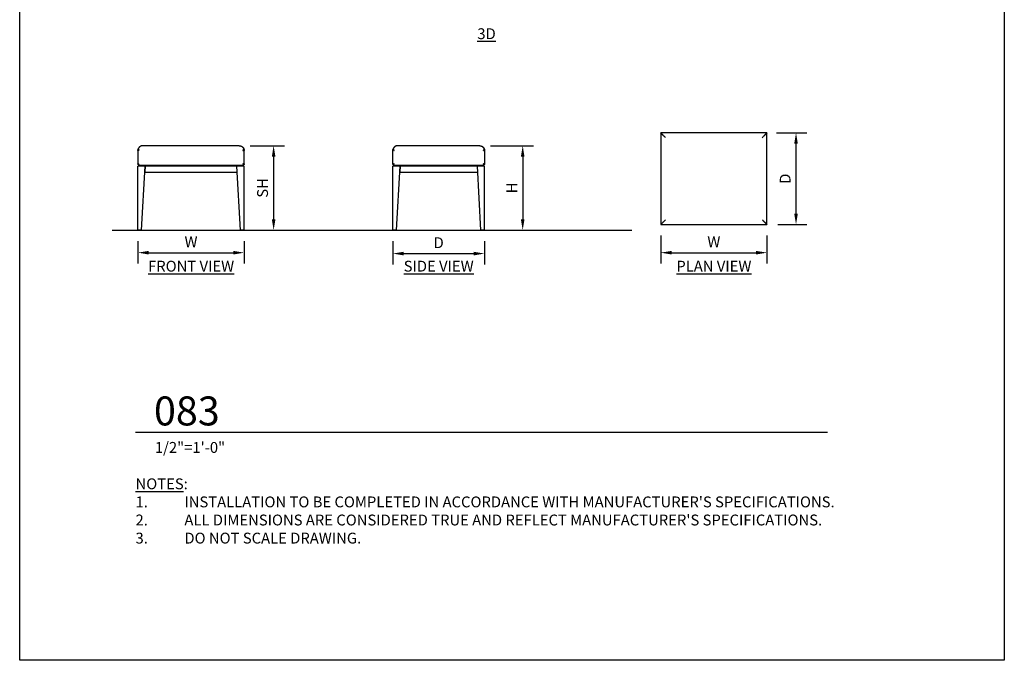
# Model space of a CAD drawing. Units: inches. Extents: x 0 to 204, y 0 to 264.
# Drawn here: x 0 to 204, y 0 to 133 of the extents above; entities that cross this region are included whole.
import ezdxf

# ---------------------------------------------------------------- set-up
doc = ezdxf.new("R2010")
doc.units = ezdxf.units.IN
doc.header["$MEASUREMENT"] = 0
doc.layers.get('0').update_dxf_attribs({"color": 1})
for name, color, linetype in [('A-ANNO-DIMS', 2, 'Continuous'), ('A-ANNO-NOTES', 2, 'Continuous'), ('A-ANNO-TITLE', 4, 'Continuous')]:
    doc.layers.add(name, color=color, linetype=linetype)
doc.styles.add('Arial', font='arial.ttf')
doc.dimstyles.new('ARCH-24', dxfattribs={"dimscale": 24, "dimtxt": 0.09375, "dimasz": 0.09375, "dimexe": 0.09375, "dimexo": 0.09375, "dimgap": 0.046875, "dimtad": 1, "dimdec": 4, "dimzin": 3, "dimdsep": 46, "dimlunit": 4, "dimtxsty": 'Arial', "dimcen": 0, "dimdle": 0.09375, "dimclrd": 256, "dimclre": 256, "dimclrt": 256, "dimadec": 0, "dimazin": 0, "dimtfac": 1, "dimtdec": 4, "dimtmove": 2, "dimatfit": 2, "dimfxl": 1, "dimfrac": 2, "dimtolj": 1, "dimtzin": 0, "dimlwd": -1, "dimlwe": -1, "dimarcsym": 0})

# ---------------------------------------------------------------- blocks, each defined once
blk = doc.blocks.new('*D1')
at = {"layer": 'A-ANNO-DIMS', "transparency": 16777216}
for p, q in [((24.5, 86.88), (24.5, 82.22)), ((46.5, 86.88), (46.5, 82.22)), ((26.75, 84.47), (44.25, 84.47))]:
    blk.add_line(p, q, dxfattribs=at)
for points in [[(26.75, 84.84), (26.75, 84.09), (24.5, 84.47)], [(44.25, 84.84), (44.25, 84.09), (46.5, 84.47)]]:
    blk.add_solid(points, dxfattribs=at)
at = {"layer": 'Defpoints', "color": 0, "transparency": 16777216}
for p in [(24.5, 89.13), (46.5, 89.13), (46.5, 84.47)]:
    blk.add_point(p, dxfattribs=at)
at = {"layer": 'A-ANNO-DIMS', "transparency": 16777216, "insert": (35.5, 86.72), "char_height": 2.25, "attachment_point": 5, "style": 'Arial'}
blk.add_mtext('\\A1;W', dxfattribs=at)
blk = doc.blocks.new('*D2')
at = {"layer": 'A-ANNO-DIMS', "transparency": 16777216}
for p, q in [((77.31, 86.88), (77.31, 82.03)), ((96.31, 86.88), (96.31, 82.03)), ((79.56, 84.28), (94.06, 84.28))]:
    blk.add_line(p, q, dxfattribs=at)
for points in [[(79.56, 84.65), (79.56, 83.9), (77.31, 84.28)], [(94.06, 84.65), (94.06, 83.9), (96.31, 84.28)]]:
    blk.add_solid(points, dxfattribs=at)
at = {"layer": 'Defpoints', "color": 0, "transparency": 16777216}
for p in [(77.31, 89.13), (96.31, 89.13), (96.31, 84.28)]:
    blk.add_point(p, dxfattribs=at)
at = {"layer": 'A-ANNO-DIMS', "transparency": 16777216, "insert": (86.81, 86.53), "char_height": 2.25, "attachment_point": 5, "style": 'Arial'}
blk.add_mtext('\\A1;D', dxfattribs=at)
blk = doc.blocks.new('*D3')
at = {"layer": 'A-ANNO-DIMS', "transparency": 16777216}
for p, q in [((97.56, 106.63), (106.47, 106.63)), ((104.22, 104.38), (104.22, 91.38)), ((103.72, 89.13), (106.47, 89.13))]:
    blk.add_line(p, q, dxfattribs=at)
for points in [[(103.84, 104.38), (104.59, 104.38), (104.22, 106.63)], [(103.84, 91.38), (104.59, 91.38), (104.22, 89.13)]]:
    blk.add_solid(points, dxfattribs=at)
at = {"layer": 'Defpoints', "color": 0, "transparency": 16777216}
for p in [(95.31, 106.63), (101.47, 89.13), (104.22, 89.13)]:
    blk.add_point(p, dxfattribs=at)
at = {"layer": 'A-ANNO-DIMS', "transparency": 16777216, "insert": (101.97, 97.88), "char_height": 2.25, "attachment_point": 5, "rotation": 90, "style": 'Arial'}
blk.add_mtext('\\A1;H', dxfattribs=at)
blk = doc.blocks.new('*D4')
at = {"layer": 'A-ANNO-DIMS', "transparency": 16777216}
for p, q in [((47.75, 106.63), (54.86, 106.63)), ((52.61, 104.38), (52.61, 91.38)), ((45.75, 89.13), (54.86, 89.13))]:
    blk.add_line(p, q, dxfattribs=at)
for points in [[(52.24, 104.38), (52.99, 104.38), (52.61, 106.63)], [(52.24, 91.38), (52.99, 91.38), (52.61, 89.13)]]:
    blk.add_solid(points, dxfattribs=at)
at = {"layer": 'Defpoints', "color": 0, "transparency": 16777216}
for p in [(45.5, 106.63), (43.5, 89.13), (52.61, 89.13)]:
    blk.add_point(p, dxfattribs=at)
at = {"layer": 'A-ANNO-DIMS', "transparency": 16777216, "insert": (50.32, 97.88), "char_height": 2.25, "attachment_point": 5, "rotation": 90, "style": 'Arial'}
blk.add_mtext('\\A1;SH', dxfattribs=at)
blk = doc.blocks.new('*D5')
at = {"layer": 'A-ANNO-DIMS', "transparency": 16777216}
for p, q in [((156.82, 109.3), (163.1, 109.3)), ((160.85, 92.55), (160.85, 107.05)), ((157.07, 90.3), (163.1, 90.3))]:
    blk.add_line(p, q, dxfattribs=at)
for points in [[(160.47, 107.05), (161.22, 107.05), (160.85, 109.3)], [(160.47, 92.55), (161.22, 92.55), (160.85, 90.3)]]:
    blk.add_solid(points, dxfattribs=at)
at = {"layer": 'Defpoints', "color": 0, "transparency": 16777216}
for p in [(154.57, 109.3), (160.85, 109.3), (154.82, 90.3)]:
    blk.add_point(p, dxfattribs=at)
at = {"layer": 'A-ANNO-DIMS', "transparency": 16777216, "insert": (158.6, 99.8), "char_height": 2.25, "attachment_point": 5, "rotation": 90, "style": 'Arial'}
blk.add_mtext('\\A1;D', dxfattribs=at)
blk = doc.blocks.new('*D6')
at = {"layer": 'A-ANNO-DIMS', "transparency": 16777216}
for p, q in [((132.82, 88.05), (132.82, 82.22)), ((154.82, 88.05), (154.82, 82.22)), ((135.07, 84.47), (152.57, 84.47))]:
    blk.add_line(p, q, dxfattribs=at)
for points in [[(135.07, 84.84), (135.07, 84.09), (132.82, 84.47)], [(152.57, 84.84), (152.57, 84.09), (154.82, 84.47)]]:
    blk.add_solid(points, dxfattribs=at)
at = {"layer": 'Defpoints', "color": 0, "transparency": 16777216}
for p in [(132.82, 90.3), (154.82, 90.3), (154.82, 84.47)]:
    blk.add_point(p, dxfattribs=at)
at = {"layer": 'A-ANNO-DIMS', "transparency": 16777216, "insert": (143.82, 86.72), "char_height": 2.25, "attachment_point": 5, "style": 'Arial'}
blk.add_mtext('\\A1;W', dxfattribs=at)
blk = doc.blocks.new('DWGTITLE-A')
at = {"style": 'Arial'}
for tag, p, height in [('TITLE1', (15.29, 36.89), 24), ('TITLE2', (15.29, 5.47), 24), ('SCALE', (16.05, -17.26), 9)]:
    blk.add_attdef(tag, p, '', height=height, dxfattribs=at)
blk = doc.blocks.new('083-PLN')
for p, q in [((-11, 9.5), (-11, -9.5)), ((11, 9.5), (-11, 9.5)), ((-11, 9.25), (-11, -9.25)), ((10.75, 9.5), (-10.75, 9.5)), ((11, -9.5), (11, 9.5)), ((11, -9.25), (11, 9.25)), ((-11, -9.5), (11, -9.5)), ((-10.75, -9.5), (10.75, -9.5))]:
    blk.add_line(p, q)
for points, knots in [([(-10.93, 9.43), (-10.95, 9.45), (-10.98, 9.48), (-11, 9.5), (-11, 9.5)], [0.7680197, 0.7680197, 0.7680197, 0.7680197, 0.8333333, 1, 1, 1, 1]), ([(-10.97, 9.38), (-10.97, 9.36), (-10.98, 9.34), (-11, 9.3), (-11, 9.27), (-11, 9.25)], [-0.680887, -0.680887, -0.680887, -0.680887, -0.5, -0.25, 0, 0, 0, 0]), ([(-10.85, 9.35), (-10.85, 9.35), (-10.87, 9.37), (-10.89, 9.39), (-10.89, 9.39)], [0.643582, 0.643582, 0.643582, 0.643582, 0.66666667, 0.706004, 0.706004, 0.706004, 0.706004]), ([(-10.75, 9.5), (-10.77, 9.5), (-10.8, 9.5), (-10.84, 9.48), (-10.86, 9.47), (-10.87, 9.47)], [-1, -1, -1, -1, -0.75, -0.5, -0.3244059, -0.3244059, -0.3244059, -0.3244059]), ([(-10.75, 9.25), (-10.78, 9.28), (-10.81, 9.31), (-10.84, 9.34), (-10.85, 9.35)], [0.7211264, 0.7211264, 0.7211264, 0.7211264, 0.8, 0.8550092, 0.8550092, 0.8550092, 0.8550092]), ([(-10.68, 9.18), (-10.69, 9.19), (-10.71, 9.21), (-10.74, 9.24), (-10.75, 9.25), (-10.75, 9.25)], [0.47799658, 0.47799658, 0.47799658, 0.47799658, 0.5, 0.54166667, 0.54463392, 0.54463392, 0.54463392, 0.54463392]), ([(-10.56, 9.06), (-10.59, 9.09), (-10.64, 9.14), (-10.67, 9.17), (-10.68, 9.18)], [0.5047136, 0.5047136, 0.5047136, 0.5047136, 0.6, 0.6335404, 0.6335404, 0.6335404, 0.6335404]), ([(-10.48, 8.98), (-10.49, 8.99), (-10.51, 9.01), (-10.54, 9.04), (-10.56, 9.06), (-10.56, 9.06)], [0.31852749, 0.31852749, 0.31852749, 0.31852749, 0.33333333, 0.375, 0.38124284, 0.38124284, 0.38124284, 0.38124284]), ([(-10.33, 8.83), (-10.33, 8.83), (-10.38, 8.88), (-10.43, 8.93), (-10.47, 8.97), (-10.48, 8.98)], [0.2802554, 0.2802554, 0.2802554, 0.2802554, 0.3, 0.4, 0.4221735, 0.4221735, 0.4221735, 0.4221735]), ([(-10.25, 8.75), (-10.25, 8.75), (-10.28, 8.78), (-10.3, 8.8), (-10.33, 8.83)], [0.15922245, 0.15922245, 0.15922245, 0.15922245, 0.16666667, 0.21174678, 0.21174678, 0.21174678, 0.21174678]), ([(-10, 8.5), (-10.08, 8.58), (-10.16, 8.66), (-10.24, 8.74), (-10.25, 8.75)], [0, 0, 0, 0, 0.2, 0.2109954, 0.2109954, 0.2109954, 0.2109954]), ([(10.25, 8.75), (10.24, 8.74), (10.16, 8.66), (10.08, 8.58), (10, 8.5)], [-0.2109954, -0.2109954, -0.2109954, -0.2109954, -0.2, 0, 0, 0, 0]), ([(10.33, 8.83), (10.3, 8.8), (10.28, 8.78), (10.25, 8.75), (10.25, 8.75)], [-0.21174678, -0.21174678, -0.21174678, -0.21174678, -0.16666667, -0.15922245, -0.15922245, -0.15922245, -0.15922245]), ([(10.48, 8.98), (10.47, 8.97), (10.43, 8.93), (10.38, 8.88), (10.33, 8.83), (10.33, 8.83)], [-0.4221735, -0.4221735, -0.4221735, -0.4221735, -0.4, -0.3, -0.2802554, -0.2802554, -0.2802554, -0.2802554]), ([(10.56, 9.06), (10.56, 9.06), (10.54, 9.04), (10.51, 9.01), (10.49, 8.99), (10.48, 8.98)], [-0.38124284, -0.38124284, -0.38124284, -0.38124284, -0.375, -0.33333333, -0.31852749, -0.31852749, -0.31852749, -0.31852749]), ([(10.68, 9.18), (10.67, 9.17), (10.64, 9.14), (10.59, 9.09), (10.56, 9.06)], [-0.6335404, -0.6335404, -0.6335404, -0.6335404, -0.6, -0.5047136, -0.5047136, -0.5047136, -0.5047136]), ([(10.75, 9.25), (10.75, 9.25), (10.74, 9.24), (10.71, 9.21), (10.69, 9.19), (10.68, 9.18)], [-0.54463392, -0.54463392, -0.54463392, -0.54463392, -0.54166667, -0.5, -0.47799658, -0.47799658, -0.47799658, -0.47799658]), ([(10.88, 9.47), (10.86, 9.47), (10.84, 9.48), (10.8, 9.5), (10.77, 9.5), (10.75, 9.5)], [-0.680166, -0.680166, -0.680166, -0.680166, -0.5, -0.25, 0, 0, 0, 0]), ([(10.84, 9.34), (10.83, 9.33), (10.81, 9.31), (10.78, 9.28), (10.75, 9.25)], [-0.8451814, -0.8451814, -0.8451814, -0.8451814, -0.8, -0.7211264, -0.7211264, -0.7211264, -0.7211264]), ([(10.9, 9.4), (10.89, 9.39), (10.87, 9.37), (10.85, 9.35), (10.84, 9.34)], [-0.706004, -0.706004, -0.706004, -0.706004, -0.66666667, -0.63769865, -0.63769865, -0.63769865, -0.63769865]), ([(11, 9.5), (11, 9.5), (10.98, 9.48), (10.95, 9.45), (10.93, 9.43)], [-1, -1, -1, -1, -0.8333333, -0.7680197, -0.7680197, -0.7680197, -0.7680197]), ([(11, 9.25), (11, 9.27), (11, 9.3), (10.98, 9.34), (10.97, 9.36), (10.97, 9.37)], [-1, -1, -1, -1, -0.75, -0.5, -0.3244059, -0.3244059, -0.3244059, -0.3244059]), ([(-11, -9.25), (-11, -9.27), (-11, -9.3), (-10.98, -9.34), (-10.97, -9.36), (-10.97, -9.37)], [-1, -1, -1, -1, -0.75, -0.5, -0.3244059, -0.3244059, -0.3244059, -0.3244059]), ([(-10.93, -9.43), (-10.95, -9.45), (-10.98, -9.48), (-11, -9.5), (-11, -9.5)], [0.7680197, 0.7680197, 0.7680197, 0.7680197, 0.8333333, 1, 1, 1, 1]), ([(-10.85, -9.35), (-10.85, -9.35), (-10.87, -9.37), (-10.89, -9.39), (-10.89, -9.39)], [0.643582, 0.643582, 0.643582, 0.643582, 0.66666667, 0.706004, 0.706004, 0.706004, 0.706004]), ([(-10.88, -9.47), (-10.86, -9.47), (-10.84, -9.48), (-10.8, -9.5), (-10.77, -9.5), (-10.75, -9.5)], [-0.680166, -0.680166, -0.680166, -0.680166, -0.5, -0.25, 0, 0, 0, 0]), ([(-10.75, -9.25), (-10.78, -9.28), (-10.81, -9.31), (-10.84, -9.34), (-10.85, -9.35)], [0.7211264, 0.7211264, 0.7211264, 0.7211264, 0.8, 0.8550092, 0.8550092, 0.8550092, 0.8550092]), ([(-10.68, -9.18), (-10.69, -9.19), (-10.71, -9.21), (-10.74, -9.24), (-10.75, -9.25), (-10.75, -9.25)], [0.47799658, 0.47799658, 0.47799658, 0.47799658, 0.5, 0.54166667, 0.54463392, 0.54463392, 0.54463392, 0.54463392]), ([(-10.56, -9.06), (-10.59, -9.09), (-10.64, -9.14), (-10.67, -9.17), (-10.68, -9.18)], [0.5047136, 0.5047136, 0.5047136, 0.5047136, 0.6, 0.6335404, 0.6335404, 0.6335404, 0.6335404]), ([(-10.48, -8.98), (-10.49, -8.99), (-10.51, -9.01), (-10.54, -9.04), (-10.56, -9.06), (-10.56, -9.06)], [0.31852749, 0.31852749, 0.31852749, 0.31852749, 0.33333333, 0.375, 0.38124284, 0.38124284, 0.38124284, 0.38124284]), ([(-10.33, -8.83), (-10.33, -8.83), (-10.38, -8.88), (-10.43, -8.93), (-10.47, -8.97), (-10.48, -8.98)], [0.2802554, 0.2802554, 0.2802554, 0.2802554, 0.3, 0.4, 0.4221735, 0.4221735, 0.4221735, 0.4221735]), ([(-10.25, -8.75), (-10.25, -8.75), (-10.28, -8.78), (-10.3, -8.8), (-10.33, -8.83)], [0.15922245, 0.15922245, 0.15922245, 0.15922245, 0.16666667, 0.21174678, 0.21174678, 0.21174678, 0.21174678]), ([(-10, -8.5), (-10.08, -8.58), (-10.16, -8.66), (-10.24, -8.74), (-10.25, -8.75)], [0, 0, 0, 0, 0.2, 0.2109954, 0.2109954, 0.2109954, 0.2109954]), ([(10, -8.5), (10.08, -8.58), (10.16, -8.66), (10.24, -8.74), (10.25, -8.75)], [0, 0, 0, 0, 0.2, 0.2109954, 0.2109954, 0.2109954, 0.2109954]), ([(10.25, -8.75), (10.25, -8.75), (10.28, -8.78), (10.3, -8.8), (10.33, -8.83)], [0.15922245, 0.15922245, 0.15922245, 0.15922245, 0.16666667, 0.21174678, 0.21174678, 0.21174678, 0.21174678]), ([(10.33, -8.83), (10.33, -8.83), (10.38, -8.88), (10.43, -8.93), (10.47, -8.97), (10.48, -8.98)], [0.2802554, 0.2802554, 0.2802554, 0.2802554, 0.3, 0.4, 0.4221735, 0.4221735, 0.4221735, 0.4221735]), ([(10.48, -8.98), (10.49, -8.99), (10.51, -9.01), (10.54, -9.04), (10.56, -9.06), (10.56, -9.06)], [0.31852749, 0.31852749, 0.31852749, 0.31852749, 0.33333333, 0.375, 0.38124284, 0.38124284, 0.38124284, 0.38124284]), ([(10.56, -9.06), (10.59, -9.09), (10.64, -9.14), (10.67, -9.17), (10.68, -9.18)], [0.5047136, 0.5047136, 0.5047136, 0.5047136, 0.6, 0.6335404, 0.6335404, 0.6335404, 0.6335404]), ([(10.68, -9.18), (10.69, -9.19), (10.71, -9.21), (10.74, -9.24), (10.75, -9.25), (10.75, -9.25)], [0.47799658, 0.47799658, 0.47799658, 0.47799658, 0.5, 0.54166667, 0.54463392, 0.54463392, 0.54463392, 0.54463392]), ([(10.75, -9.25), (10.78, -9.28), (10.81, -9.31), (10.83, -9.33), (10.84, -9.34)], [0.7211264, 0.7211264, 0.7211264, 0.7211264, 0.8, 0.8451814, 0.8451814, 0.8451814, 0.8451814]), ([(10.75, -9.5), (10.77, -9.5), (10.8, -9.5), (10.84, -9.48), (10.86, -9.47), (10.87, -9.47)], [-1, -1, -1, -1, -0.75, -0.5, -0.3244059, -0.3244059, -0.3244059, -0.3244059]), ([(10.84, -9.34), (10.85, -9.35), (10.87, -9.37), (10.89, -9.39), (10.89, -9.39)], [0.63769865, 0.63769865, 0.63769865, 0.63769865, 0.66666667, 0.706004, 0.706004, 0.706004, 0.706004]), ([(10.93, -9.43), (10.95, -9.45), (10.98, -9.48), (11, -9.5), (11, -9.5)], [0.7680197, 0.7680197, 0.7680197, 0.7680197, 0.8333333, 1, 1, 1, 1]), ([(10.97, -9.38), (10.97, -9.36), (10.98, -9.34), (11, -9.3), (11, -9.27), (11, -9.25)], [-0.680887, -0.680887, -0.680887, -0.680887, -0.5, -0.25, 0, 0, 0, 0])]:
    blk.add_open_spline(points, degree=3, knots=knots)
for points in [[(-10.93, 9.43), (-10.94, 9.41), (-10.95, 9.4), (-10.96, 9.39)], [(-10.89, 9.46), (-10.9, 9.45), (-10.91, 9.44), (-10.93, 9.43)], [(-10.9, 9.39), (-10.91, 9.41), (-10.92, 9.42), (-10.93, 9.43)], [(10.93, 9.43), (10.91, 9.44), (10.9, 9.45), (10.89, 9.46)], [(10.93, 9.43), (10.92, 9.42), (10.91, 9.41), (10.89, 9.4)], [(10.96, 9.39), (10.95, 9.4), (10.94, 9.41), (10.93, 9.43)], [(-10.96, -9.39), (-10.95, -9.4), (-10.94, -9.41), (-10.93, -9.43)], [(-10.89, -9.4), (-10.91, -9.41), (-10.92, -9.42), (-10.93, -9.43)], [(-10.93, -9.43), (-10.91, -9.44), (-10.9, -9.45), (-10.89, -9.46)], [(10.89, -9.46), (10.9, -9.45), (10.91, -9.44), (10.93, -9.43)], [(10.9, -9.39), (10.91, -9.41), (10.92, -9.42), (10.93, -9.43)], [(10.93, -9.43), (10.94, -9.41), (10.95, -9.4), (10.96, -9.39)]]:
    blk.add_open_spline(points, degree=3)
blk = doc.blocks.new('083-SD')
for p, q in [((-9.5, 13.75), (-9.5, 16.5)), ((8.5, 17.5), (-8.5, 17.5)), ((8.5, 17.5), (-8.5, 17.5)), ((9.5, 16.5), (9.5, 13.75)), ((-9.5, 0), (-9.5, 13.25)), ((-8.01, 13.25), (-9.5, 13.25)), ((-9.25, 13.5), (-8, 13.5)), ((-9.25, 13.5), (-9.25, 13.25)), ((-9.25, 13.5), (9.25, 13.5)), ((-9.25, 13.5), (9.25, 13.5)), ((-8.75, 0), (-8.01, 13.25)), ((-8.01, 13.25), (-8.08, 12)), ((-8, 13.5), (-8.01, 13.25)), ((-8.01, 13.25), (-8, 13.5)), ((8.01, 13.25), (-8.01, 13.25)), ((-8, 13.5), (8, 13.5)), ((8, 13.5), (9.25, 13.5)), ((8.01, 13.25), (8, 13.5)), ((8, 13.5), (8.01, 13.25)), ((8.75, 0), (8.01, 13.25)), ((9.5, 13.25), (8.01, 13.25)), ((8.08, 12), (8.01, 13.25)), ((9.25, 13.5), (9.25, 13.25)), ((9.5, 0), (9.5, 13.25)), ((-8.08, 12), (8.08, 12)), ((-8.75, 0), (-9.5, 0)), ((9.5, 0), (8.75, 0))]:
    blk.add_line(p, q)
for points in [[(-9.5, 16.5), (-9.5, 16.53), (-9.5, 16.59), (-9.48, 16.69), (-9.46, 16.78), (-9.44, 16.84), (-9.43, 16.88)], [(-9.39, 16.95), (-9.41, 16.92), (-9.42, 16.9), (-9.43, 16.88)], [(-9.43, 16.88), (-9.41, 16.84), (-9.39, 16.8), (-9.38, 16.76)], [(9.4, 16.95), (9.41, 16.92), (9.42, 16.9), (9.43, 16.88)], [(-9.43, 13.57), (-9.42, 13.56), (-9.39, 13.54), (-9.35, 13.52), (-9.3, 13.5), (-9.27, 13.5), (-9.25, 13.5)], [(-9.39, 13.54), (-9.38, 13.54), (-9.38, 13.54), (-9.37, 13.53)], [(-9.31, 13.51), (-9.31, 13.51), (-9.3, 13.51), (-9.3, 13.51)], [(-9.25, 13.75), (-9.27, 13.73), (-9.28, 13.72), (-9.3, 13.7)], [(9.3, 13.7), (9.28, 13.72), (9.27, 13.73), (9.25, 13.75)], [(9.43, 13.57), (9.42, 13.56), (9.39, 13.54), (9.35, 13.52), (9.3, 13.5), (9.27, 13.5), (9.25, 13.5)], [(9.31, 13.51), (9.31, 13.51), (9.3, 13.51), (9.3, 13.51)], [(9.39, 13.54), (9.39, 13.54), (9.38, 13.54), (9.37, 13.53)]]:
    blk.add_open_spline(points, degree=3)
for points, knots in [([(-9.43, 16.86), (-9.45, 16.82), (-9.48, 16.71), (-9.5, 16.59), (-9.5, 16.5)], [0.7680197, 0.7680197, 0.7680197, 0.7680197, 0.8333333, 1, 1, 1, 1]), ([(-9.34, 17.04), (-9.35, 17.03), (-9.37, 17), (-9.39, 16.96), (-9.39, 16.95)], [0.63769865, 0.63769865, 0.63769865, 0.63769865, 0.66666667, 0.706004, 0.706004, 0.706004, 0.706004]), ([(-9.37, 16.75), (-9.36, 16.73), (-9.34, 16.68), (-9.3, 16.59), (-9.27, 16.53), (-9.25, 16.5)], [-0.6636723, -0.6636723, -0.6636723, -0.6636723, -0.5, -0.25, 0, 0, 0, 0]), ([(-9.25, 17.16), (-9.28, 17.13), (-9.31, 17.09), (-9.33, 17.05), (-9.34, 17.04)], [0.7211264, 0.7211264, 0.7211264, 0.7211264, 0.8, 0.8451814, 0.8451814, 0.8451814, 0.8451814]), ([(-9.18, 17.23), (-9.19, 17.22), (-9.21, 17.2), (-9.24, 17.17), (-9.25, 17.16), (-9.25, 17.16)], [0.47799658, 0.47799658, 0.47799658, 0.47799658, 0.5, 0.54166667, 0.54463392, 0.54463392, 0.54463392, 0.54463392]), ([(-9.06, 17.33), (-9.09, 17.3), (-9.14, 17.27), (-9.17, 17.24), (-9.18, 17.23)], [0.5047136, 0.5047136, 0.5047136, 0.5047136, 0.6, 0.6335404, 0.6335404, 0.6335404, 0.6335404]), ([(-8.98, 17.38), (-8.99, 17.37), (-9.01, 17.36), (-9.04, 17.34), (-9.06, 17.33), (-9.06, 17.33)], [0.31852749, 0.31852749, 0.31852749, 0.31852749, 0.33333333, 0.375, 0.38124284, 0.38124284, 0.38124284, 0.38124284]), ([(-8.83, 17.45), (-8.83, 17.44), (-8.88, 17.43), (-8.93, 17.4), (-8.97, 17.38), (-8.98, 17.38)], [0.2802554, 0.2802554, 0.2802554, 0.2802554, 0.3, 0.4, 0.4221735, 0.4221735, 0.4221735, 0.4221735]), ([(-8.75, 17.47), (-8.75, 17.47), (-8.78, 17.46), (-8.8, 17.45), (-8.83, 17.45)], [0.15922245, 0.15922245, 0.15922245, 0.15922245, 0.16666667, 0.21174678, 0.21174678, 0.21174678, 0.21174678]), ([(-8.5, 17.5), (-8.58, 17.5), (-8.66, 17.49), (-8.75, 17.47), (-8.75, 17.47)], [0, 0, 0, 0, 0.2, 0.2146884, 0.2146884, 0.2146884, 0.2146884]), ([(8.5, 17.5), (8.58, 17.5), (8.66, 17.49), (8.75, 17.47), (8.75, 17.47)], [0, 0, 0, 0, 0.2, 0.2147888, 0.2147888, 0.2147888, 0.2147888]), ([(8.75, 17.47), (8.75, 17.47), (8.78, 17.46), (8.8, 17.45), (8.83, 17.45)], [0.15922245, 0.15922245, 0.15922245, 0.15922245, 0.16666667, 0.21174678, 0.21174678, 0.21174678, 0.21174678]), ([(8.83, 17.45), (8.83, 17.44), (8.88, 17.43), (8.93, 17.4), (8.97, 17.38), (8.98, 17.38)], [0.2802554, 0.2802554, 0.2802554, 0.2802554, 0.3, 0.4, 0.4221735, 0.4221735, 0.4221735, 0.4221735]), ([(8.98, 17.38), (8.99, 17.37), (9.01, 17.36), (9.04, 17.34), (9.06, 17.33), (9.06, 17.33)], [0.31852749, 0.31852749, 0.31852749, 0.31852749, 0.33333333, 0.375, 0.38124284, 0.38124284, 0.38124284, 0.38124284]), ([(9.06, 17.33), (9.09, 17.3), (9.14, 17.27), (9.17, 17.24), (9.18, 17.23)], [0.5047136, 0.5047136, 0.5047136, 0.5047136, 0.6, 0.6335404, 0.6335404, 0.6335404, 0.6335404]), ([(9.18, 17.23), (9.19, 17.22), (9.21, 17.2), (9.24, 17.17), (9.25, 17.16), (9.25, 17.16)], [0.47799658, 0.47799658, 0.47799658, 0.47799658, 0.5, 0.54166667, 0.54463392, 0.54463392, 0.54463392, 0.54463392]), ([(9.25, 17.16), (9.28, 17.13), (9.31, 17.09), (9.33, 17.05), (9.34, 17.04)], [0.7211264, 0.7211264, 0.7211264, 0.7211264, 0.8, 0.8451814, 0.8451814, 0.8451814, 0.8451814]), ([(9.25, 16.5), (9.27, 16.53), (9.3, 16.59), (9.34, 16.68), (9.36, 16.73), (9.37, 16.75)], [-1, -1, -1, -1, -0.75, -0.5, -0.3363277, -0.3363277, -0.3363277, -0.3363277]), ([(9.34, 17.04), (9.35, 17.03), (9.37, 17), (9.39, 16.96), (9.39, 16.95)], [0.63769865, 0.63769865, 0.63769865, 0.63769865, 0.66666667, 0.706004, 0.706004, 0.706004, 0.706004]), ([(9.38, 16.76), (9.38, 16.77), (9.4, 16.81), (9.41, 16.84), (9.43, 16.88)], [-0.3176053, -0.3176053, -0.3176053, -0.3176053, -0.25, 0, 0, 0, 0]), ([(9.43, 16.88), (9.45, 16.81), (9.48, 16.72), (9.5, 16.59), (9.5, 16.53), (9.5, 16.5)], [-1, -1, -1, -1, -0.5, -0.25, 0, 0, 0, 0]), ([(9.43, 16.86), (9.45, 16.82), (9.48, 16.71), (9.5, 16.59), (9.5, 16.5)], [0.7680197, 0.7680197, 0.7680197, 0.7680197, 0.8333333, 1, 1, 1, 1]), ([(-9.46, 13.61), (-9.46, 13.62), (-9.47, 13.64), (-9.49, 13.66), (-9.5, 13.7), (-9.5, 13.73), (-9.5, 13.75)], [-0.75, -0.75, -0.75, -0.75, -0.625, -0.5, -0.25, 0, 0, 0, 0]), ([(-9.5, 13.75), (-9.5, 13.73), (-9.5, 13.7), (-9.48, 13.65), (-9.47, 13.62), (-9.45, 13.6), (-9.44, 13.59), (-9.43, 13.58), (-9.43, 13.57)], [0, 0, 0, 0, 0.1666667, 0.25, 0.3333333, 0.4166667, 0.4583333, 0.5, 0.5, 0.5, 0.5]), ([(-9.37, 13.63), (-9.38, 13.62), (-9.4, 13.6), (-9.41, 13.59), (-9.43, 13.57)], [-0.3157972, -0.3157972, -0.3157972, -0.3157972, -0.25, 0, 0, 0, 0]), ([(-9.31, 13.69), (-9.32, 13.68), (-9.34, 13.66), (-9.36, 13.64), (-9.36, 13.64), (-9.36, 13.64)], [-0.6544182, -0.6544182, -0.6544182, -0.6544182, -0.5, -0.375, -0.3736692, -0.3736692, -0.3736692, -0.3736692]), ([(9.36, 13.64), (9.36, 13.64), (9.36, 13.64), (9.34, 13.66), (9.32, 13.68), (9.31, 13.69)], [-0.6263308, -0.6263308, -0.6263308, -0.6263308, -0.625, -0.5, -0.3488827, -0.3488827, -0.3488827, -0.3488827]), ([(9.43, 13.57), (9.41, 13.59), (9.4, 13.6), (9.38, 13.62), (9.38, 13.62)], [-1, -1, -1, -1, -0.75, -0.685866, -0.685866, -0.685866, -0.685866]), ([(9.5, 13.75), (9.5, 13.73), (9.5, 13.7), (9.48, 13.65), (9.47, 13.62), (9.45, 13.6), (9.44, 13.59), (9.43, 13.58), (9.43, 13.57)], [0, 0, 0, 0, 0.1666667, 0.25, 0.3333333, 0.4166667, 0.4583333, 0.5, 0.5, 0.5, 0.5]), ([(9.5, 13.75), (9.5, 13.73), (9.5, 13.7), (9.49, 13.66), (9.47, 13.64), (9.46, 13.62), (9.46, 13.61)], [-1, -1, -1, -1, -0.75, -0.5, -0.375, -0.25, -0.25, -0.25, -0.25])]:
    blk.add_open_spline(points, degree=3, knots=knots)
blk = doc.blocks.new('083-FR')
for p, q in [((-11, 16.5), (-11, 13.75)), ((10, 17.5), (-10, 17.5)), ((10, 17.5), (-10, 17.5)), ((11, 13.75), (11, 16.5)), ((-11, 0), (-11, 13.25)), ((-9.51, 13.25), (-11, 13.25)), ((-10.75, 13.5), (-9.5, 13.5)), ((-10.75, 13.5), (-10.75, 13.25)), ((-10.75, 13.5), (10.75, 13.5)), ((-10.75, 13.5), (10.75, 13.5)), ((-10.25, 0), (-9.51, 13.25)), ((-9.51, 13.25), (-9.58, 12)), ((-9.5, 13.5), (-9.51, 13.25)), ((-9.51, 13.25), (-9.5, 13.5)), ((9.51, 13.25), (-9.51, 13.25)), ((-9.5, 13.5), (9.5, 13.5)), ((9.5, 13.5), (10.75, 13.5)), ((9.51, 13.25), (9.5, 13.5)), ((9.5, 13.5), (9.51, 13.25)), ((10.25, 0), (9.51, 13.25)), ((11, 13.25), (9.51, 13.25)), ((9.58, 12), (9.51, 13.25)), ((10.75, 13.5), (10.75, 13.25)), ((11, 0), (11, 13.25)), ((-9.58, 12), (9.58, 12)), ((-10.25, 0), (-11, 0)), ((11, 0), (10.25, 0))]:
    blk.add_line(p, q)
for points in [[(-11, 16.5), (-11, 16.53), (-11, 16.59), (-10.98, 16.69), (-10.96, 16.78), (-10.94, 16.84), (-10.93, 16.88)], [(-10.89, 16.95), (-10.91, 16.92), (-10.92, 16.9), (-10.93, 16.88)], [(-10.93, 16.88), (-10.91, 16.84), (-10.89, 16.8), (-10.88, 16.76)], [(10.9, 16.95), (10.91, 16.92), (10.92, 16.9), (10.93, 16.88)], [(-10.93, 13.57), (-10.92, 13.56), (-10.89, 13.54), (-10.85, 13.52), (-10.8, 13.5), (-10.77, 13.5), (-10.75, 13.5)], [(-10.89, 13.54), (-10.88, 13.54), (-10.88, 13.54), (-10.87, 13.53)], [(-10.81, 13.51), (-10.81, 13.51), (-10.8, 13.51), (-10.8, 13.51)], [(-10.75, 13.75), (-10.77, 13.73), (-10.78, 13.72), (-10.8, 13.7)], [(10.8, 13.7), (10.78, 13.72), (10.77, 13.73), (10.75, 13.75)], [(10.93, 13.57), (10.92, 13.56), (10.89, 13.54), (10.85, 13.52), (10.8, 13.5), (10.77, 13.5), (10.75, 13.5)], [(10.81, 13.51), (10.81, 13.51), (10.8, 13.51), (10.8, 13.51)], [(10.89, 13.54), (10.89, 13.54), (10.88, 13.54), (10.87, 13.53)]]:
    blk.add_open_spline(points, degree=3)
for points, knots in [([(-10.93, 16.86), (-10.95, 16.82), (-10.98, 16.71), (-11, 16.59), (-11, 16.5)], [0.7680197, 0.7680197, 0.7680197, 0.7680197, 0.8333333, 1, 1, 1, 1]), ([(-10.84, 17.04), (-10.85, 17.03), (-10.87, 17), (-10.89, 16.96), (-10.89, 16.95)], [0.63769865, 0.63769865, 0.63769865, 0.63769865, 0.66666667, 0.706004, 0.706004, 0.706004, 0.706004]), ([(-10.87, 16.75), (-10.86, 16.73), (-10.84, 16.68), (-10.8, 16.59), (-10.77, 16.53), (-10.75, 16.5)], [-0.6636723, -0.6636723, -0.6636723, -0.6636723, -0.5, -0.25, 0, 0, 0, 0]), ([(-10.75, 17.16), (-10.78, 17.13), (-10.81, 17.09), (-10.83, 17.05), (-10.84, 17.04)], [0.7211264, 0.7211264, 0.7211264, 0.7211264, 0.8, 0.8451814, 0.8451814, 0.8451814, 0.8451814]), ([(-10.68, 17.23), (-10.69, 17.22), (-10.71, 17.2), (-10.74, 17.17), (-10.75, 17.16), (-10.75, 17.16)], [0.47799658, 0.47799658, 0.47799658, 0.47799658, 0.5, 0.54166667, 0.54463392, 0.54463392, 0.54463392, 0.54463392]), ([(-10.56, 17.33), (-10.59, 17.3), (-10.64, 17.27), (-10.67, 17.24), (-10.68, 17.23)], [0.5047136, 0.5047136, 0.5047136, 0.5047136, 0.6, 0.6335404, 0.6335404, 0.6335404, 0.6335404]), ([(-10.48, 17.38), (-10.49, 17.37), (-10.51, 17.36), (-10.54, 17.34), (-10.56, 17.33), (-10.56, 17.33)], [0.31852749, 0.31852749, 0.31852749, 0.31852749, 0.33333333, 0.375, 0.38124284, 0.38124284, 0.38124284, 0.38124284]), ([(-10.33, 17.45), (-10.33, 17.44), (-10.38, 17.43), (-10.43, 17.4), (-10.47, 17.38), (-10.48, 17.38)], [0.2802554, 0.2802554, 0.2802554, 0.2802554, 0.3, 0.4, 0.4221735, 0.4221735, 0.4221735, 0.4221735]), ([(-10.25, 17.47), (-10.25, 17.47), (-10.28, 17.46), (-10.3, 17.45), (-10.33, 17.45)], [0.15922245, 0.15922245, 0.15922245, 0.15922245, 0.16666667, 0.21174678, 0.21174678, 0.21174678, 0.21174678]), ([(-10, 17.5), (-10.08, 17.5), (-10.16, 17.49), (-10.25, 17.47), (-10.25, 17.47)], [0, 0, 0, 0, 0.2, 0.2146884, 0.2146884, 0.2146884, 0.2146884]), ([(10, 17.5), (10.08, 17.5), (10.16, 17.49), (10.25, 17.47), (10.25, 17.47)], [0, 0, 0, 0, 0.2, 0.2147744, 0.2147744, 0.2147744, 0.2147744]), ([(10.25, 17.47), (10.25, 17.47), (10.28, 17.46), (10.3, 17.45), (10.33, 17.45)], [0.15922245, 0.15922245, 0.15922245, 0.15922245, 0.16666667, 0.21174678, 0.21174678, 0.21174678, 0.21174678]), ([(10.33, 17.45), (10.33, 17.44), (10.38, 17.43), (10.43, 17.4), (10.47, 17.38), (10.48, 17.38)], [0.2802554, 0.2802554, 0.2802554, 0.2802554, 0.3, 0.4, 0.4221735, 0.4221735, 0.4221735, 0.4221735]), ([(10.48, 17.38), (10.49, 17.37), (10.51, 17.36), (10.54, 17.34), (10.56, 17.33), (10.56, 17.33)], [0.31852749, 0.31852749, 0.31852749, 0.31852749, 0.33333333, 0.375, 0.38124284, 0.38124284, 0.38124284, 0.38124284]), ([(10.56, 17.33), (10.59, 17.3), (10.64, 17.27), (10.67, 17.24), (10.68, 17.23)], [0.5047136, 0.5047136, 0.5047136, 0.5047136, 0.6, 0.6335404, 0.6335404, 0.6335404, 0.6335404]), ([(10.68, 17.23), (10.69, 17.22), (10.71, 17.2), (10.74, 17.17), (10.75, 17.16), (10.75, 17.16)], [0.47799658, 0.47799658, 0.47799658, 0.47799658, 0.5, 0.54166667, 0.54463392, 0.54463392, 0.54463392, 0.54463392]), ([(10.75, 17.16), (10.78, 17.13), (10.81, 17.09), (10.83, 17.05), (10.84, 17.04)], [0.7211264, 0.7211264, 0.7211264, 0.7211264, 0.8, 0.8451814, 0.8451814, 0.8451814, 0.8451814]), ([(10.75, 16.5), (10.77, 16.53), (10.8, 16.59), (10.84, 16.68), (10.86, 16.73), (10.87, 16.75)], [-1, -1, -1, -1, -0.75, -0.5, -0.3363277, -0.3363277, -0.3363277, -0.3363277]), ([(10.84, 17.04), (10.85, 17.03), (10.87, 17), (10.89, 16.96), (10.89, 16.95)], [0.63769865, 0.63769865, 0.63769865, 0.63769865, 0.66666667, 0.706004, 0.706004, 0.706004, 0.706004]), ([(10.88, 16.76), (10.88, 16.77), (10.9, 16.81), (10.91, 16.84), (10.93, 16.88)], [-0.3171519, -0.3171519, -0.3171519, -0.3171519, -0.25, 0, 0, 0, 0]), ([(10.93, 16.88), (10.95, 16.81), (10.98, 16.72), (11, 16.59), (11, 16.53), (11, 16.5)], [-1, -1, -1, -1, -0.5, -0.25, 0, 0, 0, 0]), ([(10.93, 16.86), (10.95, 16.82), (10.98, 16.71), (11, 16.59), (11, 16.5)], [0.7680197, 0.7680197, 0.7680197, 0.7680197, 0.8333333, 1, 1, 1, 1]), ([(-10.96, 13.61), (-10.96, 13.62), (-10.97, 13.64), (-10.99, 13.66), (-11, 13.7), (-11, 13.73), (-11, 13.75)], [-0.75, -0.75, -0.75, -0.75, -0.625, -0.5, -0.25, 0, 0, 0, 0]), ([(-11, 13.75), (-11, 13.73), (-11, 13.7), (-10.98, 13.65), (-10.97, 13.62), (-10.95, 13.6), (-10.94, 13.59), (-10.93, 13.58), (-10.93, 13.57)], [0, 0, 0, 0, 0.1666667, 0.25, 0.3333333, 0.4166667, 0.4583333, 0.5, 0.5, 0.5, 0.5]), ([(-10.87, 13.62), (-10.88, 13.62), (-10.9, 13.6), (-10.91, 13.59), (-10.93, 13.57)], [-0.3155693, -0.3155693, -0.3155693, -0.3155693, -0.25, 0, 0, 0, 0]), ([(-10.81, 13.69), (-10.82, 13.68), (-10.84, 13.66), (-10.86, 13.64), (-10.86, 13.64), (-10.86, 13.64)], [-0.6539665, -0.6539665, -0.6539665, -0.6539665, -0.5, -0.375, -0.3736692, -0.3736692, -0.3736692, -0.3736692]), ([(10.86, 13.64), (10.86, 13.64), (10.86, 13.64), (10.84, 13.66), (10.82, 13.68), (10.81, 13.69)], [-0.6263308, -0.6263308, -0.6263308, -0.6263308, -0.625, -0.5, -0.3488827, -0.3488827, -0.3488827, -0.3488827]), ([(10.93, 13.57), (10.91, 13.59), (10.9, 13.6), (10.88, 13.62), (10.88, 13.62)], [-1, -1, -1, -1, -0.75, -0.685866, -0.685866, -0.685866, -0.685866]), ([(11, 13.75), (11, 13.73), (11, 13.7), (10.98, 13.65), (10.97, 13.62), (10.95, 13.6), (10.94, 13.59), (10.93, 13.58), (10.93, 13.57)], [0, 0, 0, 0, 0.1666667, 0.25, 0.3333333, 0.4166667, 0.4583333, 0.5, 0.5, 0.5, 0.5]), ([(11, 13.75), (11, 13.73), (11, 13.7), (10.99, 13.66), (10.97, 13.64), (10.96, 13.62), (10.96, 13.61)], [-1, -1, -1, -1, -0.75, -0.5, -0.375, -0.25, -0.25, -0.25, -0.25])]:
    blk.add_open_spline(points, degree=3, knots=knots)

msp = doc.modelspace()

# ---------------------------------------------------------------- linework, layer by layer
msp.add_line((19.17422, 89.1276), (126.82237, 89.1276))
at = {"layer": 'A-ANNO-TITLE'}
msp.add_line((24, 47.30404), (167.36685, 47.30404), dxfattribs=at)
at = {"layer": 'Defpoints'}
msp.add_lwpolyline([(0, 0), (0, 264), (204, 264), (204, 0)], close=True, dxfattribs=at)

# ---------------------------------------------------------------- block references
for name, p in [('083-PLN', (143.82359, 99.7962)), ('083-FR', (35.50006, 89.1276)), ('083-SD', (86.80806, 89.1276))]:
    msp.add_blockref(name, p)
at = {"layer": 'A-ANNO-TITLE'}
ref = msp.add_blockref('DWGTITLE-A', (24, 47.30404), dxfattribs=dict(at, xscale=0.25, yscale=0.25, zscale=0.25))
ref.add_attrib('TITLE2', '083', (27.82195, 48.67187), dxfattribs={"layer": '0', "color": 3, "height": 6, "style": 'Arial'})
ref.add_attrib('SCALE', '1/2"=1\'-0"', (28.01171, 42.98785), dxfattribs={"layer": '0', "color": 2, "height": 2.25, "style": 'Arial'})

# ---------------------------------------------------------------- texts
at = {"layer": 'A-ANNO-NOTES', "char_height": 2.25, "style": 'Arial'}
for s, insert, width, attachment_point in [('{\\L3D}', (96.72505, 130.96565), 30.2182692, 2), ('{\\LFRONT VIEW}', (35.51232, 82.79509), 30.2182692, 2), ('{\\fArial|b0|i0|c0|p34;\\LSIDE VIEW}', (86.80806, 82.79509), 30.2182692, 2), ('{\\LPLAN VIEW}', (143.82572, 82.79509), 30.2182692, 2), ("{\\LNOTES}: \\P\\pi-6.75,l6.75,t4.5,6.75;1.^IINSTALLATION TO BE COMPLETED IN ACCORDANCE WITH MANUFACTURER'S SPECIFICATIONS. \\P2.^IALL DIMENSIONS ARE CONSIDERED TRUE AND REFLECT MANUFACTURER'S SPECIFICATIONS. \\P3.^IDO NOT SCALE DRAWING.", (24, 37.69952), 187.3315683, 1)]:
    msp.add_mtext(s, dxfattribs=dict(at, insert=insert, width=width, attachment_point=attachment_point))

# ---------------------------------------------------------------- dimensions: what is measured, and where the dimension line sits
at = {"layer": 'A-ANNO-DIMS'}
for base, p1, p2, text, picture, middle in [((160.84522, 109.2962), (154.82359, 90.2962), (154.57359, 109.2962), 'D', '*D5', (158.59522, 99.7962)), ((52.61275, 89.1276), (45.50006, 106.6276), (43.49945, 89.1276), 'SH', '*D4', (50.32438, 97.8776)), ((104.21864, 89.1276), (95.30806, 106.6276), (101.47385, 89.1276), 'H', '*D3', (101.96864, 97.8776))]:
    dim = msp.add_linear_dim(base=base, p1=p1, p2=p2, angle=90, text=text, dimstyle='ARCH-24', dxfattribs=at)
    dim.commit()
    dim.dimension.update_dxf_attribs({"geometry": picture, "text_midpoint": middle})
for base, p1, p2, text, picture, middle in [((154.82359, 84.46852), (132.82359, 90.2962), (154.82359, 90.2962), 'W', '*D6', (143.82359, 86.71852)), ((46.50006, 84.46852), (24.50006, 89.1276), (46.50006, 89.1276), 'W', '*D1', (35.50006, 86.71852)), ((96.30806, 84.27874), (77.30806, 89.13223), (96.30806, 89.1276), 'D', '*D2', (86.80806, 86.52874))]:
    dim = msp.add_linear_dim(base=base, p1=p1, p2=p2, text=text, dimstyle='ARCH-24', dxfattribs=at)
    dim.commit()
    dim.dimension.update_dxf_attribs({"geometry": picture, "text_midpoint": middle})

doc.saveas('drawing.dxf')
